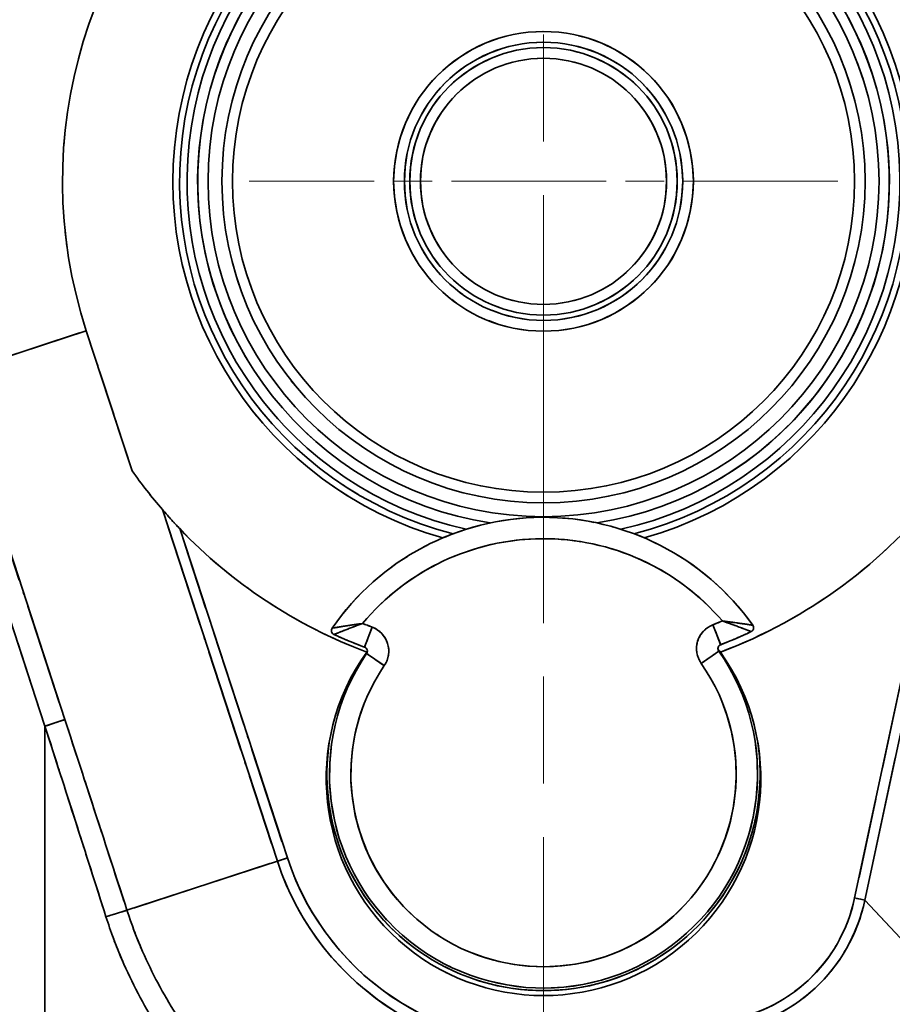
# Model space of a CAD drawing. Units: millimetres. Extents: x 24 to 1656, y 24 to 1168.
# Drawn here: x 542 to 583, y 940 to 986 of the extents above; entities that cross this region are included whole.
import ezdxf

# ---------------------------------------------------------------- set-up
doc = ezdxf.new("R2010")
doc.units = ezdxf.units.MM
doc.header["$LTSCALE"] = 4
for name, pattern in [('CHAIN', [0.3543, 0.2362, -0.0295, 0.0591, -0.0295]), ('DASH_DOT', [0.182, 0.1181, -0.0295, 0.0049, -0.0295]), ('LONG_DASH_DOTTED', [0.3001, 0.2362, -0.0295, 0.0049, -0.0295])]:
    doc.linetypes.add(name, pattern=pattern)
for name, color, linetype, lineweight in [('Center Mark(ISO)', 7, 'DASH_DOT', 18), ('Dimensions(ISO)', 7, 'Continuous', 18), ('Overlay(ISO)', 7, 'LONG_DASH_DOTTED', 35), ('Visible Edges(ISO)', 7, 'Continuous', 35), ('Visible Tangent Edges(ISO)', 7, 'Continuous', 35)]:
    doc.layers.add(name, color=color, linetype=linetype, lineweight=lineweight)
doc.styles.add('VBG-RF-ISO', font='arial.ttf')
doc.dimstyles.new('VBG-RF-ISO', dxfattribs={"dimscale": 4, "dimtxt": 3.5, "dimasz": 4, "dimexe": 2, "dimexo": 1, "dimgap": 0.4, "dimtad": 1, "dimtoh": 1, "dimrnd": 1e-08, "dimtxsty": 'VBG-RF-ISO', "dimblk": 'Filled-1', "dimcen": 0.09, "dimdle": 12, "dimclrd": 7, "dimclre": 7, "dimclrt": 256, "dimazin": 2, "dimtfac": 1, "dimtmove": 0, "dimatfit": 3, "dimldrblk": 'Filled-1', "dimfxl": 1, "dimtolj": 1, "dimlwd": 15, "dimlwe": 15, "dimarcsym": 0})

# ---------------------------------------------------------------- blocks, each defined once
blk = doc.blocks.new('Filled-1')
at = {"color": 0}
for p, q in [((0, 0), (-1, 0.15625)), ((-1, 0.15625), (-1, -0.15625)), ((-1, 0), (0, 0)), ((-1, -0.15625), (0, 0))]:
    blk.add_line(p, q, dxfattribs=at)
at = {"color": 0, "flags": 128}
blk.add_lwpolyline([(-1, -0.15625), (0, 0), (-1, 0.15625), (-1, -0.15625)], dxfattribs=at)
at = {"color": 0}
blk.add_solid([(-1, -0.15625), (0, 0), (-1, 0.15625), (-1, -0.15625)], dxfattribs=at)
blk = doc.blocks.new('*D28')
at = {"layer": 'Defpoints', "color": 0, "linetype": 'Continuous', "transparency": 16777216}
for p in [(504.26, 1095.016), (859.598, 1095.016), (628.221, 819.923)]:
    blk.add_point(p, dxfattribs=at)
at = {"layer": 'Dimensions(ISO)', "color": 7, "linetype": 'Continuous', "lineweight": 15, "transparency": 16777216}
for p, q in [((508.26, 1095.016), (867.598, 1095.016)), ((859.598, 835.923), (859.598, 1079.016)), ((632.221, 819.923), (867.598, 819.923))]:
    blk.add_line(p, q, dxfattribs=at)
at = {"layer": 'Dimensions(ISO)', "color": 7, "linetype": 'Continuous', "lineweight": 15, "transparency": 16777216, "xscale": 16, "yscale": 16, "zscale": 16}
for p, rotation in [((859.598, 1095.016), 90), ((859.598, 819.923), 270)]:
    blk.add_blockref('Filled-1', p, dxfattribs=dict(at, rotation=rotation))
at = {"layer": 'Dimensions(ISO)', "linetype": 'Continuous', "lineweight": 18, "transparency": 16777216, "insert": (843.702, 941.832), "char_height": 14, "attachment_point": 1, "rotation": 90, "style": 'VBG-RF-ISO'}
blk.add_mtext('\\A1;275', dxfattribs=at)
blk = doc.blocks.new('*D33')
at = {"layer": 'Defpoints', "color": 0, "linetype": 'Continuous', "transparency": 16777216}
for p in [(758.4, 842.322), (612.792, 836.677), (566.76, 819.923), (628.221, 819.923)]:
    blk.add_point(p, dxfattribs=at)
at = {"layer": 'Dimensions(ISO)', "color": 7, "linetype": 'Continuous', "lineweight": 15, "transparency": 16777216}
for p, q in [((616.551, 838.045), (755.586, 888.65)), ((632.221, 819.923), (767.705, 819.923))]:
    blk.add_line(p, q, dxfattribs=at)
blk.add_arc((566.76, 819.923), 192.944, 4.75264, 15.24736, dxfattribs=at)
at = {"layer": 'Dimensions(ISO)', "color": 7, "linetype": 'Continuous', "lineweight": 15, "transparency": 16777216, "xscale": 16, "yscale": 16, "zscale": 16}
for p, rotation in [((748.069, 885.914), 107.6236799864985), ((759.705, 819.923), 272.3763200135014)]:
    blk.add_blockref('Filled-1', p, dxfattribs=dict(at, rotation=rotation))
at = {"layer": 'Dimensions(ISO)', "linetype": 'Continuous', "lineweight": 18, "transparency": 16777216, "insert": (720.172, 967.914), "char_height": 14, "attachment_point": 1, "rotation": 302.4176, "style": 'VBG-RF-ISO'}
blk.add_mtext('\\A1;MAX ±20°', dxfattribs=at)

msp = doc.modelspace()

# ---------------------------------------------------------------- linework, layer by layer
at = {"layer": 'Center Mark(ISO)', "linetype": 'CHAIN', "ltscale": 21.168501}
msp.add_line((566.76, 1068.281), (566.76, 728.101), dxfattribs=at)
at = {"layer": 'Center Mark(ISO)', "linetype": 'CHAIN', "ltscale": 7.639451}
msp.add_line((580.51, 978.923), (553.01, 978.923), dxfattribs=at)
at = {"layer": 'Overlay(ISO)', "ltscale": 10.161644}
msp.add_line((545.09, 971.837), (539.446, 969.991), dxfattribs=at)
at = {"layer": 'Overlay(ISO)', "ltscale": 2.257286}
msp.add_line((547.543, 965.397), (545.404, 971.939), dxfattribs=at)
at = {"layer": 'Overlay(ISO)', "ltscale": 5.006015}
for p, q in [((544.14, 954.575), (539.396, 969.082)), ((538.463, 968.777), (543.207, 954.269))]:
    msp.add_line(p, q, dxfattribs=at)
at = {"layer": 'Overlay(ISO)', "ltscale": 6.101862}
msp.add_line((581.989, 946.344), (585.869, 964.54), dxfattribs=at)
at = {"layer": 'Overlay(ISO)', "ltscale": 5.778186}
msp.add_line((585.172, 963.623), (581.498, 946.393), dxfattribs=at)
at = {"layer": 'Overlay(ISO)', "ltscale": 5.100603}
msp.add_line((549.227, 962.761), (554.061, 947.979), dxfattribs=at)
at = {"layer": 'Overlay(ISO)', "ltscale": 4.776927}
msp.add_line((554.544, 948.079), (550.017, 961.923), dxfattribs=at)
at = {"layer": 'Overlay(ISO)', "ltscale": 0.463563}
for p, q in [((558.726, 958.017), (558.403, 957.157)), ((575.035, 957.272), (574.7, 958.128)), ((559.258, 956.336), (558.5, 956.853)), ((574.191, 956.439), (574.943, 956.966))]:
    msp.add_line(p, q, dxfattribs=at)
at = {"layer": 'Overlay(ISO)', "ltscale": 0.406636}
msp.add_line((543.536, 953.485), (544.389, 953.764), dxfattribs=at)
at = {"layer": 'Overlay(ISO)', "ltscale": 14.918363}
msp.add_line((543.471, 905.45), (543.471, 950.936), dxfattribs=at)
at = {"layer": 'Overlay(ISO)', "ltscale": 11.385336}
msp.add_line((553.978, 947.043), (547.654, 944.975), dxfattribs=at)
at = {"layer": 'Overlay(ISO)', "ltscale": 0.203268}
for p, q in [((554.763, 947.3), (554.337, 947.16)), ((581.766, 945.335), (581.327, 945.428))]:
    msp.add_line(p, q, dxfattribs=at)
at = {"layer": 'Overlay(ISO)', "ltscale": 17.985289}
msp.add_line((590.922, 935.51), (582.255, 944.816), dxfattribs=at)
at = {"layer": 'Overlay(ISO)', "ltscale": 41.011707}
msp.add_circle((566.76, 978.923), 15.671, dxfattribs=at)
at = {"layer": 'Overlay(ISO)', "ltscale": 39.313393}
msp.add_circle((566.76, 978.923), 15.022, dxfattribs=at)
at = {"layer": 'Overlay(ISO)', "ltscale": 38.024712}
msp.add_circle((566.76, 978.923), 14.529, dxfattribs=at)
at = {"layer": 'Overlay(ISO)', "ltscale": 14.424979}
msp.add_circle((566.76, 978.923), 7, dxfattribs=at)
at = {"layer": 'Overlay(ISO)', "ltscale": 13.394616}
msp.add_circle((566.76, 978.923), 6.5, dxfattribs=at)
at = {"layer": 'Overlay(ISO)', "ltscale": 12.879435}
msp.add_circle((566.76, 978.923), 6.25, dxfattribs=at)
at = {"layer": 'Overlay(ISO)', "ltscale": 11.849072}
msp.add_circle((566.76, 978.923), 5.75, dxfattribs=at)
at = {"layer": 'Overlay(ISO)', "ltscale": 34.32695}
msp.add_arc((566.76, 978.923), 22.469, 347.9621, 198.108, dxfattribs=at)
at = {"layer": 'Overlay(ISO)', "ltscale": 41.337341}
msp.add_arc((566.76, 978.923), 17.311, 285.7636, 254.2364, dxfattribs=at)
at = {"layer": 'Overlay(ISO)', "ltscale": 40.936523}
msp.add_arc((566.76, 978.923), 17, 284.3808, 255.6192, dxfattribs=at)
at = {"layer": 'Overlay(ISO)', "ltscale": 40.547489}
msp.add_arc((566.76, 978.923), 16.651, 282.5138, 257.4862, dxfattribs=at)
at = {"layer": 'Overlay(ISO)', "ltscale": 36.175564}
msp.add_arc((566.76, 978.923), 16.155, 295.9824, 244.0176, dxfattribs=at)
at = {"layer": 'Overlay(ISO)', "ltscale": 1.514472}
msp.add_arc((566.76, 978.923), 23.5, 215.1388, 220.7529, dxfattribs=at)
at = {"layer": 'Overlay(ISO)', "ltscale": 4.279036}
msp.add_arc((566.76, 978.923), 23.5, 290.5773, 322.3878, dxfattribs=at)
at = {"layer": 'Overlay(ISO)', "ltscale": 7.551531}
msp.add_arc((566.76, 951.223), 12, 35.4274, 145.3639, dxfattribs=at)
at = {"layer": 'Overlay(ISO)', "ltscale": 3.46249}
msp.add_arc((566.76, 978.923), 23.5, 223.6823, 249.4227, dxfattribs=at)
at = {"layer": 'Overlay(ISO)', "ltscale": 5.645444}
msp.add_arc((566.76, 951.223), 11, 45.566, 135.2253, dxfattribs=at)
at = {"layer": 'Overlay(ISO)', "ltscale": 0.114669}
for centre, start, end in [((557.052, 957.929), 145.3639, 245.6124), ((576.376, 958.063), 295.1789, 35.4274)]:
    msp.add_arc(centre, 0.2, start, end, dxfattribs=at)
at = {"layer": 'Overlay(ISO)', "ltscale": 0.140707}
for start, end in [(248.2678, 249.3734), (291.4179, 292.5235)]:
    msp.add_arc((566.569, 978.923), 22.25, start, end, dxfattribs=at)
at = {"layer": 'Overlay(ISO)', "ltscale": 0.641057}
for centre, start, end in [((558.332, 956.967), 330.9098, 64.2493), ((575.109, 957.083), 116.542, 209.8815)]:
    msp.add_arc(centre, 1.2, start, end, dxfattribs=at)
at = {"layer": 'Overlay(ISO)', "ltscale": 0.508613}
for start, end in [(245.6124, 249.4348), (291.3565, 295.1789)]:
    msp.add_arc((566.569, 978.923), 23.25, start, end, dxfattribs=at)
at = {"layer": 'Overlay(ISO)', "ltscale": 0.118633}
for centre, start, end in [((558.332, 956.967), 325.7243, 69.4348), ((575.109, 957.083), 111.3565, 215.067)]:
    msp.add_arc(centre, 0.2, start, end, dxfattribs=at)
at = {"layer": 'Overlay(ISO)', "ltscale": 0.061668}
msp.add_arc((566.76, 951.023), 10.15, 35.536, 36.5991, dxfattribs=at)
at = {"layer": 'Overlay(ISO)', "ltscale": 14.58744}
msp.add_arc((566.76, 951.023), 10.15, 144.464, 35.536, dxfattribs=at)
at = {"layer": 'Overlay(ISO)', "ltscale": 14.272873}
msp.add_arc((566.76, 951.223), 10, 145.7243, 35.067, dxfattribs=at)
at = {"layer": 'Overlay(ISO)', "ltscale": 0.017285}
msp.add_arc((566.76, 951.023), 10.15, 144.1648, 144.464, dxfattribs=at)
at = {"layer": 'Overlay(ISO)', "ltscale": 11.561008}
msp.add_arc((566.76, 951.223), 9, 158.1914, 22.5999, dxfattribs=at)
at = {"layer": 'Overlay(ISO)', "ltscale": 10.32326}
msp.add_arc((566.76, 951.223), 10.117, 180.8675, 359.1325, dxfattribs=at)
at = {"layer": 'Overlay(ISO)', "ltscale": 5.178598}
msp.add_arc((566.76, 951.223), 12.588, 202.1007, 273.9694, dxfattribs=at)
at = {"layer": 'Overlay(ISO)', "ltscale": 5.380481}
msp.add_arc((566.76, 951.223), 13.079, 202.1007, 273.9694, dxfattribs=at)
at = {"layer": 'Overlay(ISO)', "ltscale": 7.224241}
msp.add_ellipse((566.86, 978.923), major_axis=(-30.005, 0), ratio=0.999987, start_param=5.56929, end_param=6.303369, dxfattribs=at)
at = {"layer": 'Overlay(ISO)', "ltscale": 2.76107}
msp.add_ellipse((543.471, 915.136), major_axis=(-58.979, 190.407), ratio=0.057876, start_param=4.85194, end_param=4.894728, dxfattribs=at)
at = {"layer": 'Overlay(ISO)', "ltscale": 2.765381}
msp.add_ellipse((544.403, 915.441), major_axis=(-59.968, 190.405), ratio=0.058668, start_param=4.85139, end_param=4.894178, dxfattribs=at)
at = {"layer": 'Overlay(ISO)', "ltscale": 0.41998}
msp.add_ellipse((546.37, 944.555), major_axis=(0.951, 0.308), ratio=0.014657, start_param=0.264037, end_param=1.544867, dxfattribs=at)
at = {"layer": 'Overlay(ISO)', "ltscale": 2.654219}
msp.add_ellipse((573.861, 947.221), major_axis=(5.255, -5.642), ratio=0.972739, start_param=5.745038, end_param=6.821333, dxfattribs=at)
at = {"layer": 'Overlay(ISO)', "ltscale": 2.830292}
msp.add_ellipse((573.861, 947.221), major_axis=(5.586, -5.998), ratio=0.97602, start_param=5.745038, end_param=6.821333, dxfattribs=at)
at = {"layer": 'Overlay(ISO)', "ltscale": 11.166128}
msp.add_open_spline([(516.3, 981.34), (517.996, 981.71), (519.635, 982.285), (522.188, 983.553), (523.143, 984.126), (524.495, 985.088), (524.933, 985.426), (525.693, 986.062), (526.575, 986.852), (528.109, 988.212), (528.876, 988.891), (530.869, 990.659), (532.095, 991.747), (535.282, 994.578), (537.244, 996.32), (540.528, 999.239), (541.856, 1000.419), (543.189, 1001.604)], degree=3, knots=[-5.055492, -5.055492, -5.055492, -5.055492, -3.844431, -3.844431, -3.075545, -3.075545, -2.691102, -2.691102, -2.383547, -2.383547, -2.075993, -2.075993, -1.583906, -1.583906, -0.796566, -0.796566, -0.264906, -0.264906, -0.264906, -0.264906], dxfattribs=at)
at = {"layer": 'Overlay(ISO)', "ltscale": 6.749463}
msp.add_open_spline([(538.876, 978.357), (538.87, 978.616), (538.869, 978.875), (538.886, 981.139), (539.117, 983.142), (539.834, 986.321), (540.192, 987.525), (540.848, 989.287), (541.086, 989.867), (541.755, 991.353), (542.216, 992.245), (543.535, 994.494), (544.466, 995.808), (545.572, 997.115), (545.642, 997.197), (545.713, 997.279)], degree=3, knots=[-0.0201839, -0.0201839, -0.0201839, -0.0201839, 0.0075099, 0.0075099, 0.2221205, 0.2221205, 0.3562521, 0.3562521, 0.4233179, 0.4233179, 0.5306232, 0.5306232, 0.7023117, 0.7023117, 0.7138953, 0.7138953, 0.7138953, 0.7138953], dxfattribs=at)
at = {"layer": 'Overlay(ISO)', "ltscale": 0.43023}
msp.add_open_spline([(549.766, 962.692), (549.716, 962.744), (549.666, 962.797), (549.465, 963.012), (549.317, 963.175), (549.118, 963.398), (549.038, 963.49), (548.977, 963.56), (548.966, 963.573), (548.958, 963.582)], degree=3, knots=[0.3841822, 0.3841822, 0.3841822, 0.3841822, 0.4042787, 0.4042787, 0.4663246, 0.4663246, 0.5007826, 0.5007826, 0.5084021, 0.5084021, 0.5084021, 0.5084021], dxfattribs=at)
at = {"layer": 'Overlay(ISO)', "ltscale": 0.570152}
for points, knots in [([(558.218, 958.25), (558.142, 958.24), (558.067, 958.229), (557.871, 958.2), (557.752, 958.182), (557.562, 958.153), (557.491, 958.142), (557.388, 958.125), (557.354, 958.12), (557.268, 958.106), (557.217, 958.098), (557.094, 958.078), (557.027, 958.067), (556.936, 958.051), (556.908, 958.047), (556.895, 958.044)], [0.0076844, 0.0076844, 0.0076844, 0.0076844, 0.0285777, 0.0285777, 0.0620071, 0.0620071, 0.0829005, 0.0829005, 0.0933472, 0.0933472, 0.1100619, 0.1100619, 0.1368054, 0.1368054, 0.1581166, 0.1581166, 0.1581166, 0.1581166]), ([(576.531, 958.18), (576.518, 958.182), (576.489, 958.186), (576.398, 958.2), (576.331, 958.211), (576.207, 958.229), (576.156, 958.237), (576.07, 958.249), (576.037, 958.254), (575.933, 958.269), (575.862, 958.279), (575.672, 958.306), (575.553, 958.322), (575.357, 958.348), (575.281, 958.358), (575.205, 958.368)], [-0.1581182, -0.1581182, -0.1581182, -0.1581182, -0.136807, -0.136807, -0.1100635, -0.1100635, -0.0933488, -0.0933488, -0.0829021, -0.0829021, -0.0620088, -0.0620088, -0.0285794, -0.0285794, -0.007686, -0.007686, -0.007686, -0.007686])]:
    msp.add_open_spline(points, degree=3, knots=knots, dxfattribs=at)
at = {"layer": 'Overlay(ISO)', "ltscale": 0.569391}
for points, knots in [([(556.976, 957.75), (556.988, 957.755), (557.015, 957.766), (557.1, 957.799), (557.164, 957.824), (557.28, 957.87), (557.327, 957.888), (557.408, 957.92), (557.44, 957.932), (557.537, 957.97), (557.604, 957.996), (557.783, 958.064), (557.895, 958.107), (558.08, 958.177), (558.151, 958.204), (558.223, 958.231)], [-0.1581166, -0.1581166, -0.1581166, -0.1581166, -0.1368054, -0.1368054, -0.1100619, -0.1100619, -0.0933472, -0.0933472, -0.0829005, -0.0829005, -0.0620071, -0.0620071, -0.0285777, -0.0285777, -0.0076844, -0.0076844, -0.0076844, -0.0076844]), ([(575.2, 958.348), (575.272, 958.322), (575.344, 958.297), (575.53, 958.229), (575.643, 958.188), (575.822, 958.122), (575.89, 958.097), (575.987, 958.06), (576.019, 958.048), (576.1, 958.018), (576.148, 958), (576.265, 957.956), (576.329, 957.932), (576.414, 957.9), (576.441, 957.889), (576.453, 957.885)], [0.007686, 0.007686, 0.007686, 0.007686, 0.0285794, 0.0285794, 0.0620088, 0.0620088, 0.0829021, 0.0829021, 0.0933488, 0.0933488, 0.1100635, 0.1100635, 0.136807, 0.136807, 0.1581182, 0.1581182, 0.1581182, 0.1581182])]:
    msp.add_open_spline(points, degree=3, knots=knots, dxfattribs=at)
at = {"layer": 'Overlay(ISO)', "ltscale": 5.06849}
msp.add_open_spline([(546.6, 943.74), (546.746, 943.334), (546.905, 942.933), (547.53, 941.478), (548.069, 940.455), (549.654, 937.934), (550.82, 936.507), (553.381, 934.047), (554.761, 932.999), (556.222, 932.124)], degree=3, knots=[-1.637417, -1.637417, -1.637417, -1.637417, -1.508147, -1.508147, -1.163428, -1.163428, -0.611877, -0.611877, -0.08618, -0.08618, -0.08618, -0.08618], dxfattribs=at)
at = {"layer": 'Overlay(ISO)', "ltscale": 4.873792}
msp.add_open_spline([(556.901, 932.987), (555.485, 933.825), (554.146, 934.827), (551.663, 937.178), (550.533, 938.54), (548.996, 940.947), (548.474, 941.924), (547.868, 943.312), (547.714, 943.695), (547.571, 944.082)], degree=3, knots=[0.08618, 0.08618, 0.08618, 0.08618, 0.611877, 0.611877, 1.163428, 1.163428, 1.508147, 1.508147, 1.637417, 1.637417, 1.637417, 1.637417], dxfattribs=at)
at = {"layer": 'Visible Edges(ISO)'}
msp.add_line((547.543, 965.397), (545.404, 971.939), dxfattribs=at)
for radius in [6.5, 6.25]:
    msp.add_circle((566.76, 978.923), radius, dxfattribs=at)
for centre, radius, start, end in [((566.76, 978.923), 22.469, 347.9621, 198.108), ((566.76, 978.923), 17.311, 285.7636, 254.2364), ((566.76, 978.923), 17, 284.3808, 255.6192), ((566.76, 978.923), 16.651, 282.5138, 257.4862), ((566.76, 978.923), 23.5, 215.1388, 220.7529), ((566.76, 978.923), 23.5, 290.5773, 322.3878), ((566.76, 951.223), 12, 35.4274, 145.3639), ((566.76, 978.923), 23.5, 223.6823, 249.4227), ((557.052, 957.929), 0.2, 145.3639, 245.6124), ((576.376, 958.063), 0.2, 295.1789, 35.4274), ((566.569, 978.923), 23.25, 245.6124, 249.4348), ((566.569, 978.923), 23.25, 291.3565, 295.1789), ((558.332, 956.967), 0.2, 325.7243, 69.4348), ((575.109, 957.083), 0.2, 111.3565, 215.067), ((566.76, 951.023), 10.15, 35.536, 36.5991), ((566.76, 951.023), 10.15, 144.464, 35.536), ((566.76, 951.223), 10, 145.7243, 35.067), ((566.76, 951.023), 10.15, 144.1648, 144.464)]:
    msp.add_arc(centre, radius, start, end, dxfattribs=at)
msp.add_open_spline([(549.766, 962.692), (549.716, 962.744), (549.666, 962.797), (549.465, 963.012), (549.317, 963.175), (549.118, 963.398), (549.038, 963.49), (548.977, 963.56), (548.966, 963.573), (548.958, 963.582)], degree=3, knots=[0.3841822, 0.3841822, 0.3841822, 0.3841822, 0.4042787, 0.4042787, 0.4663246, 0.4663246, 0.5007826, 0.5007826, 0.5084021, 0.5084021, 0.5084021, 0.5084021], dxfattribs=at)
at = {"layer": 'Visible Tangent Edges(ISO)'}
for p, q in [((545.404, 971.939), (539.132, 969.888)), ((538.199, 969.583), (543.471, 953.463)), ((544.403, 953.769), (539.132, 969.888)), ((581.773, 945.333), (586.085, 965.551)), ((585.376, 964.58), (581.293, 945.435)), ((548.958, 963.582), (554.329, 947.158)), ((554.796, 947.31), (549.766, 962.692)), ((558.753, 958.091), (558.402, 957.154)), ((575.036, 957.269), (574.672, 958.201)), ((559.323, 956.291), (558.497, 956.855)), ((574.127, 956.394), (574.945, 956.968)), ((543.471, 953.463), (544.403, 953.769)), ((543.471, 902.923), (543.471, 953.463)), ((554.329, 947.158), (547.302, 944.86)), ((554.796, 947.31), (554.329, 947.158)), ((581.773, 945.333), (581.293, 945.435)), ((591.403, 934.993), (581.773, 945.333))]:
    msp.add_line(p, q, dxfattribs=at)
for radius in [15.671, 15.022, 14.529, 7, 5.75]:
    msp.add_circle((566.76, 978.923), radius, dxfattribs=at)
for centre, radius, start, end in [((566.76, 978.923), 16.155, 278.8694, 261.1306), ((566.76, 951.223), 11, 40.5849, 140.2064), ((566.569, 978.923), 22.25, 248.2064, 249.4348), ((558.332, 956.967), 1.2, 325.7243, 69.4348), ((575.109, 957.083), 1.2, 111.3565, 215.067), ((566.569, 978.923), 22.25, 291.3565, 292.5849), ((566.76, 951.223), 9, 145.7243, 35.067), ((566.76, 951.223), 10.117, 170.9639, 9.0361), ((566.76, 951.223), 13.079, 198.108, 277.9621), ((566.76, 951.223), 12.588, 198.108, 277.9621)]:
    msp.add_arc(centre, radius, start, end, dxfattribs=at)
for centre, major_axis, ratio, start_param, end_param in [((543.471, 915.136), (-58.979, 190.407), 0.057876, 4.849563, 4.897106), ((544.403, 915.441), (-59.968, 190.405), 0.058668, 4.849013, 4.896556), ((573.861, 947.221), (5.255, -5.642), 0.972739, 5.685244, 6.881127), ((573.861, 947.221), (5.586, -5.998), 0.97602, 5.685244, 6.881127), ((546.37, 944.555), (0.951, 0.308), 0.014657, 0.19288, 1.616024)]:
    msp.add_ellipse(centre, major_axis=major_axis, ratio=ratio, start_param=start_param, end_param=end_param, dxfattribs=at)
for points, knots in [([(538.922, 977.215), (538.883, 977.854), (538.866, 978.493), (538.886, 981.139), (539.117, 983.142), (539.834, 986.321), (540.192, 987.525), (540.848, 989.287), (541.086, 989.867), (541.755, 991.353), (542.216, 992.245), (543.535, 994.494), (544.466, 995.808), (545.818, 997.406), (546.144, 997.772), (546.479, 998.128)], [-0.0609661, -0.0609661, -0.0609661, -0.0609661, 0.0075099, 0.0075099, 0.2221205, 0.2221205, 0.3562521, 0.3562521, 0.4233179, 0.4233179, 0.5306232, 0.5306232, 0.7023117, 0.7023117, 0.7546775, 0.7546775, 0.7546775, 0.7546775]), ([(558.308, 958.263), (558.203, 958.248), (558.097, 958.233), (557.871, 958.2), (557.752, 958.182), (557.562, 958.153), (557.491, 958.142), (557.388, 958.125), (557.354, 958.12), (557.268, 958.106), (557.217, 958.098), (557.094, 958.078), (557.027, 958.067), (556.92, 958.049), (556.887, 958.043), (556.887, 958.043)], [-0.000673, -0.000673, -0.000673, -0.000673, 0.0285777, 0.0285777, 0.0620071, 0.0620071, 0.0829005, 0.0829005, 0.0933472, 0.0933472, 0.1100619, 0.1100619, 0.1368054, 0.1368054, 0.166474, 0.166474, 0.166474, 0.166474]), ([(556.969, 957.747), (556.969, 957.747), (557, 957.76), (557.1, 957.799), (557.164, 957.824), (557.28, 957.87), (557.327, 957.888), (557.408, 957.92), (557.44, 957.932), (557.537, 957.97), (557.604, 957.996), (557.783, 958.064), (557.895, 958.107), (558.108, 958.188), (558.209, 958.226), (558.308, 958.263)], [-0.166474, -0.166474, -0.166474, -0.166474, -0.1368054, -0.1368054, -0.1100619, -0.1100619, -0.0933472, -0.0933472, -0.0829005, -0.0829005, -0.0620071, -0.0620071, -0.0285777, -0.0285777, 0.000673, 0.000673, 0.000673, 0.000673]), ([(576.539, 958.179), (576.539, 958.179), (576.505, 958.184), (576.398, 958.2), (576.331, 958.211), (576.207, 958.229), (576.156, 958.237), (576.07, 958.249), (576.037, 958.254), (575.933, 958.269), (575.862, 958.279), (575.672, 958.306), (575.553, 958.322), (575.326, 958.352), (575.22, 958.366), (575.114, 958.379)], [-0.1664756, -0.1664756, -0.1664756, -0.1664756, -0.136807, -0.136807, -0.1100635, -0.1100635, -0.0933488, -0.0933488, -0.0829021, -0.0829021, -0.0620088, -0.0620088, -0.0285794, -0.0285794, 0.0006714, 0.0006714, 0.0006714, 0.0006714]), ([(575.114, 958.379), (575.215, 958.343), (575.315, 958.307), (575.53, 958.229), (575.643, 958.188), (575.822, 958.122), (575.89, 958.097), (575.987, 958.06), (576.019, 958.048), (576.1, 958.018), (576.148, 958), (576.265, 957.956), (576.329, 957.932), (576.429, 957.894), (576.461, 957.882), (576.461, 957.882)], [-0.0006714, -0.0006714, -0.0006714, -0.0006714, 0.0285794, 0.0285794, 0.0620088, 0.0620088, 0.0829021, 0.0829021, 0.0933488, 0.0933488, 0.1100635, 0.1100635, 0.136807, 0.136807, 0.1664756, 0.1664756, 0.1664756, 0.1664756]), ([(557.604, 932.588), (555.927, 933.5), (554.345, 934.639), (551.663, 937.178), (550.533, 938.54), (548.996, 940.947), (548.474, 941.924), (547.758, 943.564), (547.514, 944.208), (547.302, 944.86)], [0, 0, 0, 0, 0.611877, 0.611877, 1.163428, 1.163428, 1.508147, 1.508147, 1.723597, 1.723597, 1.723597, 1.723597]), ([(546.322, 944.555), (546.54, 943.872), (546.791, 943.197), (547.53, 941.478), (548.069, 940.455), (549.654, 937.934), (550.82, 936.507), (553.586, 933.85), (555.217, 932.659), (556.946, 931.707)], [-1.723597, -1.723597, -1.723597, -1.723597, -1.508147, -1.508147, -1.163428, -1.163428, -0.611877, -0.611877, 0, 0, 0, 0])]:
    msp.add_open_spline(points, degree=3, knots=knots, dxfattribs=at)

# ---------------------------------------------------------------- dimensions: what is measured, and where the dimension line sits
at = {"layer": 'Dimensions(ISO)', "color": 7, "linetype": 'Continuous', "lineweight": 18}
dim = msp.add_linear_dim(base=(859.598, 1095.016), p1=(628.221, 819.923), p2=(504.26, 1095.016), angle=270, dimstyle='VBG-RF-ISO', override={"dimtoh": 0, "dimdec": 0, "dimtp": 0, "dimtm": 0, "dimtdec": 0, "dimtofl": 0, "dimatfit": 1}, dxfattribs=at)
dim.commit()
dim.dimension.update_dxf_attribs({"geometry": '*D28', "text_midpoint": (859.598, 957.47), "dimtype": 160})
dim = msp.add_angular_dim_3p(base=(758.4, 842.322), center=(566.76, 819.923), p1=(628.221, 819.923), p2=(612.792, 836.677), text='MAX ±<>', dimstyle='VBG-RF-ISO', override={"dimtoh": 0, "dimadec": 2, "dimtp": 0, "dimtm": 0, "dimtdec": 2}, dxfattribs=at)
dim.commit()
dim.dimension.update_dxf_attribs({"geometry": '*D33', "text_midpoint": (729.637, 923.357), "dimtype": 165})

doc.saveas('drawing.dxf')
